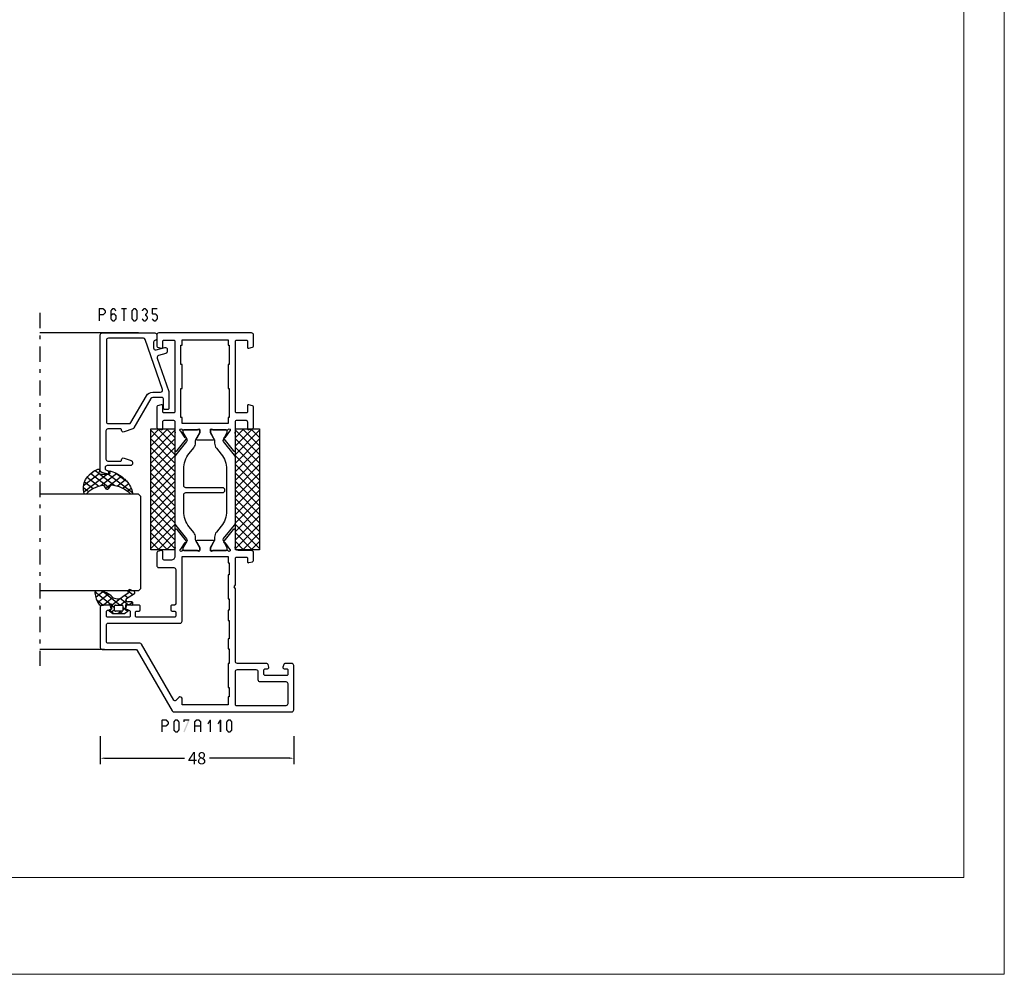
# Model space of a CAD drawing. Units: millimetres. Extents: x -1817 to 989, y -1445 to 419.
# Drawn here: x -639 to -395, y -1445 to -1208 of the extents above; entities that cross this region are included whole.
import ezdxf

# ---------------------------------------------------------------- set-up
doc = ezdxf.new("R2010")
doc.units = ezdxf.units.MM
doc.header["$LTSCALE"] = 0.838525
doc.linetypes.add('OGLT0', pattern=[10, 4.5, -2.2, 1.1, -2.2])
doc.layers.get('Defpoints').update_dxf_attribs({"lineweight": 5})
doc.layers.add('Frame Border', color=1, linetype='Continuous', lineweight=5)
doc.layers.add('PROFIL', color=7, linetype='Continuous', lineweight=5)
doc.styles.get("Standard").update_dxf_attribs({"font": 'txt.shx', "oblique": 1})
doc.dimstyles.new('ORGADATA', dxfattribs={"dimtxt": 0.18, "dimasz": 0.18, "dimexe": 0.18, "dimexo": 0.625, "dimgap": 0.09, "dimtad": 1, "dimtih": 1, "dimtoh": 1, "dimdec": 4, "dimzin": 0, "dimdsep": 46, "dimtxsty": 'Standard', "dimcen": 0.09, "dimadec": 0, "dimazin": 0, "dimtfac": 1, "dimtdec": 4, "dimtofl": 0, "dimtmove": 2, "dimatfit": 3, "dimfxl": 1, "dimtolj": 1, "dimtzin": 0, "dimarcsym": 0})

# ---------------------------------------------------------------- blocks, each defined once
blk = doc.blocks.new('BLYP07A110')
at = {"color": 7, "linetype": 'Continuous'}
for points in [[(26, 48), (21, 48), (16, 48, 0.414214), (15.5, 47.5), (15.5, 39.288675, -0.267949), (15.25, 38.855662), (0.25, 30.195408, 0.131652), (0.066987, 30.012396, 0.131652), (0, 29.762396), (0, 0.5, 0.414214), (0.5, 0), (11.5, 0, 0.414214), (12, 0.5), (12, 2.212436, 0.339454), (11.777646, 2.502213), (11.077646, 2.689778, 0.493145), (10.7, 2.4), (10.7, 1.8, -0.414214), (10.4, 1.5), (9.3, 1.5, -0.414214), (9, 1.8), (9, 7.1, -0.414214), (9.3, 7.4), (10.4, 7.4, -0.414214), (10.7, 7.1), (10.7, 6.5, 0.493145), (11.077646, 6.210222), (11.777646, 6.397787, 0.339454), (12, 6.687564), (12, 14, -0.414214), (12.5, 14.5), (30.480385, 14.5), (31, 14.8), (31.519615, 14.5), (38.1, 14.5, -0.414214), (38.4, 14.2), (38.4, 11.8, -0.414214), (38.1, 11.5), (37.3, 11.5, 0.493145), (37.010222, 11.122354), (37.251377, 10.222354, 0.339454), (37.541154, 10), (39.5, 10, 0.414214), (40, 10.5), (40, 13.8, -0.500138), (40.960318, 14.519907, 0.071179), (41.10053, 14.499845), (45.008438, 14.499845, 0.70673), (45.197234, 15.032989), (42.304436, 17.375531, 0.947228), (42.036634, 17.079199), (40.342627, 15.979097, -0.309121), (40.1, 15.75, -0.843039), (40, 16.332843), (40, 20.117157, -0.843039), (40.1, 20.7), (40.8, 20.7), (42.100001, 19.949444, 0.998611), (42.5, 19.95), (42.5, 24.05, 0.998611), (42.100001, 24.050556), (40.8, 23.3), (40.1, 23.3, -0.843039), (40, 23.882843), (40, 27.667157, -0.843039), (40.1, 28.25, -0.309121), (40.342627, 28.020903), (42.036634, 26.920801, 0.947228), (42.304436, 26.624469), (45.197234, 28.967011, 0.70673), (45.008438, 29.500155), (41.10053, 29.500155, 0.071179), (40.960318, 29.480093, -0.164316), (40.480742, 29.5), (38.6, 29.5, -0.414214), (37.6, 30.5), (37.6, 32, -0.414214), (38.1, 32.5), (39.7, 32.5, 0.493145), (39.989778, 32.877646), (39.748623, 33.777646, 0.339454), (39.458846, 34), (36.3, 34, 0.414214), (35.8, 33.5), (35.8, 29.8, -0.414214), (35.3, 29.3), (26.8, 29.3, -0.414214), (26.5, 29.6), (26.5, 30.2, 0.414214), (26.2, 30.5), (25.3, 30.5, 0.414214), (25, 30.2), (25, 29.6, -0.414214), (24.7, 29.3), (23.8, 29.3, -0.414214), (23.5, 29.6), (23.5, 39, -0.414214), (23.8, 39.3), (24.7, 39.3, -0.414214), (25, 39), (25, 38.4, 0.414214), (25.3, 38.1), (26.2, 38.1, 0.414214), (26.5, 38.4), (26.5, 41.312436, 0.339454), (26.277646, 41.602213), (25.577646, 41.789778, 0.493145), (25.2, 41.5), (25.2, 40.9, -0.414214), (24.9, 40.6), (23.8, 40.6, -0.414214), (23.5, 40.9), (23.5, 46.2, -0.414214), (23.8, 46.5), (24.9, 46.5, -0.414214), (25.2, 46.2), (25.2, 45.6, 0.493145), (25.577646, 45.310222), (26.277646, 45.497787, 0.339454), (26.5, 45.787564), (26.5, 47.5, 0.414214), (26, 48)], [(19.5, 46.5), (21.5, 46.5, -0.414214), (22, 46), (22, 28.2, 0.414214), (22.5, 27.7), (38.5, 27.7), (38.5, 16.3), (37, 16.3), (37, 16), (34, 16), (34, 16.3), (28, 16.3), (28, 16), (25.2, 16), (25.2, 16.3), (22.7, 16.3), (22.7, 16), (18.1, 16), (18.1, 16.3), (15.6, 16.3), (15.6, 16), (12, 16), (12, 16.3), (6, 16.3), (6, 16), (3.7, 16), (3.7, 16.3), (1.7, 16.3), (1.7, 27.7), (3.2, 27.7, 0.668179), (3.553553, 28.553553), (2.824417, 29.28269, -0.493145), (2.886549, 29.75463), (16.75, 37.758697, 0.267949), (17, 38.19171), (17, 46, -0.414214), (17.5, 46.5), (19.5, 46.5)], [(90.741154, 10), (93.5, 10, 0.198912), (93.853553, 10.146447, 0.198912), (94, 10.5), (94, 33.5, 0.414214), (93.5, 34), (90.741154, 34, 0.339454), (90.451377, 33.777646), (90.210222, 32.877646, 0.493145), (90.5, 32.5), (91.9, 32.5, -0.414214), (92.2, 32.2), (92.2, 29.8, -0.414214), (91.9, 29.5), (74.5, 29.5, -0.414214), (74.2, 29.8), (74.2, 32.2, -0.414214), (74.5, 32.5), (75.9, 32.5, 0.493145), (76.189778, 32.877646), (75.948623, 33.777646, 0.339454), (75.658846, 34), (70.541154, 34, 0.339454), (70.251377, 33.777646), (70.010222, 32.877646, 0.493145), (70.3, 32.5), (71.9, 32.5, -0.414214), (72.4, 32), (72.4, 30, -0.414214), (71.9, 29.5), (69.519258, 29.5, -0.164316), (69.039682, 29.480093, 0.071179), (68.89947, 29.500155), (64.991562, 29.500155, 0.70673), (64.802766, 28.967011), (67.695564, 26.624469, 0.947228), (67.963366, 26.920801), (69.657373, 28.020903, -0.309121), (69.9, 28.25, -0.843039), (70, 27.667157), (70, 23.882843, -0.843039), (69.9, 23.3), (69.2, 23.3), (67.899999, 24.050556, 0.998611), (67.5, 24.05), (67.5, 19.95, 0.998611), (67.899999, 19.949444), (69.2, 20.7), (69.9, 20.7, -0.843039), (70, 20.117157), (70, 16.332843, -0.843039), (69.9, 15.75, -0.309121), (69.657373, 15.979097), (67.963366, 17.079199, 0.947228), (67.695564, 17.375531), (64.802766, 15.032989, 0.70673), (64.991562, 14.499845), (68.89947, 14.499845, 0.071179), (69.039682, 14.519907, -0.164316), (69.519258, 14.5), (71.9, 14.5, -0.414214), (72.4, 14), (72.4, 12, -0.414214), (71.9, 11.5), (70.3, 11.5, 0.493145), (70.010222, 11.122354), (70.251377, 10.222354, 0.339454), (70.541154, 10), (75.658846, 10, 0.339454), (75.948623, 10.222354), (76.189778, 11.122354, 0.493145), (75.9, 11.5), (74.5, 11.5, -0.414214), (74.2, 11.8), (74.2, 14.2, -0.414214), (74.5, 14.5), (91.9, 14.5, -0.414214), (92.2, 14.2), (92.2, 11.8, -0.414214), (91.9, 11.5), (90.5, 11.5, 0.493145), (90.210222, 11.122354), (90.451377, 10.222354, 0.339454), (90.741154, 10)], [(55.6, 17.7), (55.6, 26.8, -0.414214), (56.1, 27.3), (60.300979, 27.3, -0.171831), (64.076901, 25.962876), (65.518233, 24.795708, 0.171831), (66.776874, 24.35), (67.347372, 24.35, -0.131652), (67.597372, 24.283013), (69.3, 23.3), (69.6, 23.3, 0.414214), (70, 23.7), (70, 27.1, 0.414214), (69.6, 27.5), (69.3, 27.5), (67.666654, 26.556987, -0.310508), (67.101994, 26.601427), (63.797756, 29.277146, 0.171831), (63.168436, 29.5), (46.831564, 29.5, 0.171831), (46.202244, 29.277146), (42.898006, 26.601427, -0.310508), (42.333346, 26.556987), (40.7, 27.5), (40.4, 27.5, 0.414214), (40, 27.1), (40, 23.7, 0.414214), (40.4, 23.3), (40.7, 23.3), (42.402628, 24.283013, -0.131652), (42.652628, 24.35), (43.223126, 24.35, 0.171831), (44.481767, 24.795708), (45.923099, 25.962876, -0.171831), (49.699021, 27.3), (53.9, 27.3, -0.414214), (54.4, 26.8), (54.4, 17.7, 1), (55.6, 17.7)], [(46.950242, 14.5), (63.049758, 14.5, 0.171831), (63.679078, 14.722854), (67.032712, 17.438573, -0.310508), (67.597372, 17.483013), (69.3, 16.5), (69.6, 16.5, 0.414214), (70, 16.9), (70, 20.3, 0.414214), (69.6, 20.7), (69.3, 20.7), (67.597372, 19.716987, -0.131652), (67.347372, 19.65), (66.658196, 19.65, 0.171831), (65.399555, 19.204292), (63.958223, 18.037124, -0.171831), (60.182301, 16.7), (49.817699, 16.7, -0.171831), (46.041777, 18.037124), (44.600445, 19.204292, 0.171831), (43.341804, 19.65), (42.652628, 19.65, -0.131652), (42.402628, 19.716987), (40.7, 20.7), (40.4, 20.7, 0.414214), (40, 20.3), (40, 16.9, 0.414214), (40.4, 16.5), (40.7, 16.5), (42.402628, 17.483013, -0.310508), (42.967288, 17.438573), (46.320922, 14.722854, 0.171831), (46.950242, 14.5)], [(1.5, 8.1), (1.5, 14.2, -0.414214), (1.8, 14.5), (10, 14.5, -0.414214), (10.5, 14), (10.5, 9.4, -0.414214), (10, 8.9), (8, 8.9, 0.414214), (7.5, 8.4), (7.5, 2, -0.414214), (7, 1.5), (2, 1.5, -0.414214), (1.5, 2), (1.5, 8.1)]]:
    blk.add_lwpolyline(points, format="xyb", close=True, dxfattribs=at)
blk.add_lwpolyline([(92.3, 22), (92.3, 16.3), (91, 16.3), (91, 16), (86.2, 16), (86.2, 16.3), (80.2, 16.3), (80.2, 16), (73, 16), (73, 16.3), (71.5, 16.3), (71.5, 27.7), (73, 27.7), (73, 28), (80.2, 28), (80.2, 27.7), (86.2, 27.7), (86.2, 28), (91, 28), (91, 27.7), (92.3, 27.7), (92.3, 22)], close=True, dxfattribs=at)
blk = doc.blocks.new('BLYAGS904')
at = {"color": 7, "linetype": 'Continuous'}
for p, q in [((0, 1.819805), (4.180195, 6)), ((0, 3.941125), (2.058875, 6)), ((0.301515, 0), (6.301515, 6)), ((0.301515, 6), (6.301515, 0)), ((2.422836, 0), (8.422836, 6)), ((2.422836, 6), (8.422836, 0)), ((4.544156, 0), (10.544156, 6)), ((4.544156, 6), (10.544156, 0)), ((6.665476, 0), (12.665476, 6)), ((6.665476, 6), (12.665476, 0)), ((8.786797, 0), (14.786797, 6)), ((8.786797, 6), (14.786797, 0)), ((10.908117, 0), (16.908117, 6)), ((10.908117, 6), (16.908117, 0)), ((13.029437, 0), (19.029437, 6)), ((13.029437, 6), (19.029437, 0)), ((15.150758, 0), (21.150758, 6)), ((15.150758, 6), (21.150758, 0)), ((17.272078, 0), (23.272078, 6)), ((17.272078, 6), (23.272078, 0)), ((19.393398, 0), (25.393398, 6)), ((19.393398, 6), (25.393398, 0)), ((21.514719, 0), (27.514719, 6)), ((21.514719, 6), (27.514719, 0)), ((23.636039, 0), (29.636039, 6)), ((23.636039, 6), (29.636039, 0)), ((25.757359, 6), (30, 1.757359)), ((27.87868, 6), (30, 3.87868)), ((0, 4.180195), (4.180195, 0)), ((25.757359, 0), (30, 4.242641)), ((0, 2.058875), (2.058875, 0)), ((27.87868, 0), (30, 2.12132)), ((29.992929, -0.007071), (30.007071, 0.007071))]:
    blk.add_line(p, q, dxfattribs=at)
blk.add_lwpolyline([(0, 6), (30, 6), (30, 0), (0, 0), (0, 6)], close=True, dxfattribs=at)
blk = doc.blocks.new('BLYP6T035')
at = {"color": 7, "linetype": 'Continuous'}
for points in [[(34.5, 17, -0.198912), (34.853553, 16.853553, -0.198912), (35, 16.5), (35, 3.5, -0.414214), (34.5, 3), (33.5, 3, -0.414214), (33.2, 3.3, 0.414214), (32.7, 3.8), (31.292198, 3.8, 0.493145), (30.809235, 3.17059), (31.382963, 1.02941, -0.493145), (30.9, 0.4), (30.382362, 0.4, -0.339454), (29.899399, 0.77059), (29.424807, 2.541792, 0.434812), (28.77906, 2.885142), (20.479113, 0.027241, -0.083094), (20.316329, 0), (16.3, 0, -0.414214), (16, 0.3), (16, 1, -0.414214), (16.3, 1.3), (18.5, 1.3, 0.414214), (19, 1.8), (19, 4, 0.267949), (18.75, 4.433013), (11.436791, 8.655296, -0.176327), (11.216945, 8.917298), (10.430154, 11.07899, -0.520567), (10.9, 11.75, 0.414214), (11.2, 12.05), (11.2, 15.1, 0.414214), (10.7, 15.6), (3.7, 15.6, 0.414214), (3.2, 15.1), (3.2, 12.05, 0.414214), (3.5, 11.75, -0.520567), (3.969846, 11.07899), (3.332898, 9.32899, -0.315299), (2.863052, 9), (2.6, 9, -0.414214), (2.1, 9.5), (2.1, 15.3, 0.414214), (1.6, 15.8), (1.4, 15.8, 0.414214), (0.9, 15.3, -0.414214), (0.6, 15), (0.3, 15, -0.493145), (0.010222, 15.377646), (0.345631, 16.62941, -0.339454), (0.828594, 17), (34.5, 17)], [(33.7, 10.655555), (33.7, 15, 0.414214), (33.2, 15.5), (13, 15.5, 0.414214), (12.5, 15), (12.5, 9.831238, 0.267949), (12.75, 9.398225), (19.4, 5.558846, -0.267949), (20.3, 4), (20.3, 2.041448, 0.515034), (20.962784, 1.568689), (33.362784, 5.838351, 0.320103), (33.7, 6.311111), (33.7, 10.655555)]]:
    blk.add_lwpolyline(points, format="xyb", close=True, dxfattribs=at)
blk = doc.blocks.new('BLYAGS305', base_point=(1.6, 8))
at = {"color": 7, "linetype": 'Continuous'}
for p, q in [((0.535516, 9.406079), (1.924873, 10.795435)), ((1.429001, 10.385717), (5.990196, 5.824523)), ((1.520859, 8.270101), (5.413939, 12.163181)), ((1.6, 6.227922), (7.447211, 12.075134)), ((2.658207, 11.277832), (5.546567, 8.389472)), ((4.144987, 11.912372), (6.284949, 9.772411)), ((5.980301, 12.198379), (7.27994, 10.898739)), ((0.430617, 9.262781), (1.3276, 8.365799)), ((1.416688, 3.923289), (5.371044, 7.877646)), ((1.598728, 8.094671), (5.291712, 4.401687)), ((0.663594, 5.291517), (1.097711, 5.725633)), ((1.6, 5.972078), (7.53844, 0.033638)), ((2.35869, 2.743971), (6.26299, 6.648271)), ((1.219274, 4.231483), (3.615093, 1.835665)), ((3.56108, 1.825041), (5.48894, 3.752901)), ((3.826003, 1.624755), (4.195629, 1.255129)), ((4.782635, 0.925276), (6.199371, 2.342012)), ((6.293637, 0.314957), (7.170005, 1.191325))]:
    blk.add_line(p, q, dxfattribs=at)
blk.add_lwpolyline([(7.96942, 11.441199, 0.644402), (7.874733, 11.979323, 0.339053), (0.038913, 8.647761, 0.634053), (0.352094, 8.204558), (1.247906, 8.362513, -0.466308), (1.6, 8.067071), (1.6, 5.947214, -0.648232), (1.1, 5.723607, 0.80284), (0.624312, 5.381696, 0.113258), (2.998971, 2.131022, -1), (3.301184, 1.868978), (3.463751, 1.752479, -1), (3.788885, 1.519481, 0.119839), (7.762243, 0.002386, 0.787252), (7.96942, 0.547582, -0.224533), (5.121735, 5.419553), (6.426785, 6.028108, 0.63707), (6.426785, 6.571892), (5.197726, 7.145012, -0.201527), (7.96942, 11.441199)], format="xyb", close=True, dxfattribs=at)
blk = doc.blocks.new('BLYAGS110', base_point=(2.286242, 7.242627))
at = {"color": 7, "linetype": 'Continuous'}
for p, q in [((3.863708, 10.935218), (2.246988, 9.318498)), ((6.390362, 11.340551), (2.744878, 7.695067)), ((3.116749, 10.654761), (3.756307, 10.015202)), ((3.756307, 10.015202), (5.763904, 8.007606)), ((4.716937, 11.175893), (6.505058, 9.387772)), ((0.753971, 7.825481), (-0.4, 6.67151)), ((0.036019, 7.37153), (0.914921, 6.492627)), ((2.231054, 9.419135), (3.112296, 8.537893)), ((6.474937, 9.303806), (2.253734, 5.082603)), ((2.744878, 7.695067), (2.536952, 7.487141)), ((3.112296, 8.537893), (4.696427, 6.953762)), ((-0.4, 5.686228), (0.35, 4.936228)), ((0.35, 5.300189), (-0.4, 4.550189)), ((2.292438, 7.242627), (1.542438, 6.492627)), ((2.253734, 5.153815), (3.694153, 3.713396)), ((2.286242, 7.242627), (2.468284, 7.060585)), ((4.397058, 5.104606), (2.366283, 3.073832)), ((2.468284, 7.060585), (4.378558, 5.150311)), ((1.663758, 4.492627), (0.387315, 3.216183)), ((0.793601, 4.492627), (1.543601, 3.742627)), ((2.351856, 2.934372), (3.224742, 2.061486)), ((5.295031, 3.881259), (4.58466, 3.170889)), ((6.720384, 3.185291), (5.542847, 2.007755)), ((6.379913, 3.148956), (7.048956, 2.479913))]:
    blk.add_line(p, q, dxfattribs=at)
for points in [[(6.074277, 11.39741, 0.047722), (4.203427, 11.040858, 0.047722), (2.434103, 10.336083, 0.324022), (2.168674, 9.813116), (2.557357, 7.358266, -0.460991), (2.458588, 7.242627), (0.971429, 7.242627), (0.784332, 7.769902, 0.571531), (0.445977, 7.835456), (-0.374935, 6.906478, 0.182931), (-0.4, 6.84026), (-0.4, 4.144994, 0.182931), (-0.374935, 4.078776), (0.445977, 3.149799, 0.571531), (0.784332, 3.215352), (0.971429, 3.742627), (2.324589, 3.742627, -0.444737), (2.424058, 3.632338), (2.279176, 2.231778, 0.444737), (2.478114, 2.011198), (3.09213, 2.011198, 0.409572), (3.292104, 2.208024), (3.307805, 3.197016, -0.697667), (4.282241, 3.537992), (5.887605, 1.589255, 0.458528), (6.493654, 1.576002), (6.971647, 2.365518, 0.896717), (6.309327, 3.106828), (6.386642, 3.142054, -0.394236), (5.845368, 3.213189), (4.69788, 4.606159, -0.173992), (4.241557, 5.877796, -0.233128), (4.828237, 7.067689, 0.192885), (6.724686, 10.267188, 0.079208), (6.722095, 10.896894, 0.394074), (6.074277, 11.39741)], [(2.195155, 6.434049, -0.198912), (2.253734, 6.292627), (2.253734, 4.692627, -0.414214), (2.053734, 4.492627), (0.55, 4.492627, -0.414214), (0.35, 4.692627), (0.35, 6.292627, -0.414214), (0.55, 6.492627), (2.053734, 6.492627, -0.198912), (2.195155, 6.434049)]]:
    blk.add_lwpolyline(points, format="xyb", close=True, dxfattribs=at)
blk = doc.blocks.new('*U130', base_point=(-83.5, -83))
at = {"color": 7, "linetype": 'Continuous'}
for p, q in [((-63.5, -58), (-64, -58.5)), ((-64, -58.5), (-64, -83)), ((-40.5, -58), (-63.5, -58)), ((-40, -58.5), (-40.5, -58)), ((-40, -58.5), (-40, -83)), ((0, -58.5), (0, -83)), ((-78.5, -67), (-78.5, -83))]:
    blk.add_line(p, q, dxfattribs=at)
at = {"color": 7, "linetype": 'OGLT0'}
blk.add_line((5, -83), (-83.5, -83), dxfattribs=at)
blk = doc.blocks.new('*D143')
at = {"color": 0, "lineweight": -2, "transparency": 16777216}
for p, q in [((-619.35, -1385.89), (-619.35, -1392.89)), ((-571.35, -1385.89), (-571.35, -1392.89)), ((-618.35, -1391.39), (-598.46, -1391.39)), ((-572.35, -1391.39), (-592.24, -1391.39))]:
    blk.add_line(p, q, dxfattribs=at)
at = {"color": 0, "transparency": 16777216}
for points in [[(-618.35, -1391.22), (-618.35, -1391.55), (-619.35, -1391.39)], [(-572.35, -1391.22), (-572.35, -1391.55), (-571.35, -1391.39)]]:
    blk.add_solid(points, dxfattribs=at)
at = {"layer": 'Defpoints', "color": 0, "transparency": 16777216}
for p in [(-619.35, -1385.89), (-571.35, -1385.89), (-619.35, -1391.39)]:
    blk.add_point(p, dxfattribs=at)
at = {"color": 0, "transparency": 16777216, "insert": (-595.35, -1391.39), "char_height": 3, "attachment_point": 5}
blk.add_mtext('\\A1;48', dxfattribs=at)
blk = doc.blocks.new('_OBLIQUE')
at = {"color": 0, "linetype": 'ByBlock'}
blk.add_line((-0.5, -0.5), (0.5, 0.5), dxfattribs=at)

msp = doc.modelspace()

# ---------------------------------------------------------------- linework, layer by layer
at = {"color": 7}
for points in [[(-619.79097, -1279.88696), (-619.70764, -1279.9703), (-619.62431, -1279.7203), (-619.54097, -1279.80363)], [(-619.62431, -1279.7203), (-619.62431, -1280.05363), (-618.63128, -1279.7203), (-618.63128, -1280.05363)], [(-618.51361, -1279.76893), (-618.74895, -1280.00499), (-618.00205, -1280.27893), (-618.2374, -1280.51499)], [(-618.51361, -1279.76893), (-618.57245, -1279.91128), (-618.63128, -1279.7203), (-618.69012, -1279.86264)], [(-616.16324, -1279.99371), (-616.41923, -1279.78022), (-616.58858, -1280.50371), (-616.84457, -1280.29022)], [(-616.41923, -1279.78022), (-616.35523, -1279.91692), (-616.29124, -1279.7203), (-616.22724, -1279.857)], [(-615.89092, -1280.05363), (-615.89092, -1279.7203), (-616.29124, -1280.05363), (-616.29124, -1279.7203)], [(-615.59357, -1280.50371), (-615.33758, -1280.29022), (-616.01891, -1279.99371), (-615.76292, -1279.78022)], [(-615.76292, -1279.78022), (-615.82692, -1279.91692), (-615.89092, -1279.7203), (-615.95491, -1279.857)], [(-614.16724, -1279.7203), (-614.16724, -1280.05363), (-612.7979, -1279.7203), (-612.7979, -1280.05363)], [(-611.60389, -1280.29022), (-611.3479, -1280.50371), (-611.17855, -1279.78022), (-610.92256, -1279.99371)], [(-611.17855, -1279.78022), (-611.11456, -1279.91692), (-611.05056, -1279.7203), (-610.98656, -1279.857)], [(-611.05056, -1279.7203), (-611.05056, -1280.05363), (-610.65024, -1279.7203), (-610.65024, -1280.05363)], [(-610.52224, -1279.78022), (-610.77823, -1279.99371), (-610.0969, -1280.29022), (-610.35289, -1280.50371)], [(-610.52224, -1279.78022), (-610.58624, -1279.91692), (-610.65024, -1279.7203), (-610.71424, -1279.857)], [(-609.10189, -1280.29022), (-608.8459, -1280.50371), (-608.67655, -1279.78022), (-608.42056, -1279.99371)], [(-608.67655, -1279.78022), (-608.61256, -1279.91692), (-608.54856, -1279.7203), (-608.48456, -1279.857)], [(-608.54856, -1279.7203), (-608.54856, -1280.05363), (-608.14824, -1279.7203), (-608.14824, -1280.05363)], [(-608.02024, -1279.78022), (-608.27623, -1279.99371), (-607.5949, -1280.29022), (-607.85089, -1280.50371)], [(-608.02024, -1279.78022), (-608.08424, -1279.91692), (-608.14824, -1279.7203), (-608.21224, -1279.857)], [(-606.63857, -1279.88696), (-606.55523, -1279.9703), (-606.4719, -1279.7203), (-606.38857, -1279.80363)], [(-605.2209, -1280.05363), (-605.2209, -1279.7203), (-606.4719, -1280.05363), (-606.4719, -1279.7203)], [(-619.79097, -1282.88696), (-619.45764, -1282.88696), (-619.79097, -1279.88696), (-619.45764, -1279.88696)], [(-618.63128, -1281.55363), (-618.63128, -1281.2203), (-619.62431, -1281.55363), (-619.62431, -1281.2203)], [(-618.00205, -1280.99499), (-618.2374, -1280.75893), (-618.51361, -1281.50499), (-618.74895, -1281.26893)], [(-618.63128, -1281.55363), (-618.69012, -1281.41128), (-618.51361, -1281.50499), (-618.57245, -1281.36264)], [(-617.95306, -1280.39696), (-618.28639, -1280.39696), (-617.95306, -1280.87696), (-618.28639, -1280.87696)], [(-617.95306, -1280.39696), (-618.09523, -1280.45598), (-618.00205, -1280.27893), (-618.14422, -1280.33795)], [(-618.00205, -1280.99499), (-618.14422, -1280.93598), (-617.95306, -1280.87696), (-618.09523, -1280.81795)], [(-616.88324, -1280.39696), (-616.73591, -1280.45034), (-616.84457, -1280.29022), (-616.69724, -1280.34359)], [(-616.54991, -1280.39696), (-616.88324, -1280.39696), (-616.54991, -1282.37696), (-616.88324, -1282.37696)], [(-616.58858, -1282.27022), (-616.84457, -1282.48371), (-616.16324, -1282.78022), (-616.41923, -1282.99371)], [(-616.1665, -1281.2575), (-616.41597, -1281.03643), (-616.59184, -1281.7375), (-616.84131, -1281.51643)], [(-616.41597, -1281.03643), (-616.3536, -1281.17503), (-616.29124, -1280.9803), (-616.22887, -1281.1189)], [(-615.89092, -1281.31363), (-615.89092, -1280.9803), (-616.29124, -1281.31363), (-616.29124, -1280.9803)], [(-616.01891, -1282.78022), (-615.76292, -1282.99371), (-615.59357, -1282.27022), (-615.33758, -1282.48371)], [(-615.59031, -1281.7375), (-615.34084, -1281.51643), (-616.01565, -1281.2575), (-615.76618, -1281.03643)], [(-615.76618, -1281.03643), (-615.82855, -1281.17503), (-615.89092, -1280.9803), (-615.95328, -1281.1189)], [(-615.63224, -1282.37696), (-615.29891, -1282.37696), (-615.63224, -1281.62696), (-615.29891, -1281.62696)], [(-615.29891, -1281.62696), (-615.44461, -1281.68223), (-615.34084, -1281.51643), (-615.48654, -1281.5717)], [(-613.64924, -1282.88696), (-613.3159, -1282.88696), (-613.64924, -1279.88696), (-613.3159, -1279.88696)], [(-611.64257, -1280.39696), (-611.49524, -1280.45034), (-611.60389, -1280.29022), (-611.45656, -1280.34359)], [(-611.64257, -1282.37696), (-611.30923, -1282.37696), (-611.64257, -1280.39696), (-611.30923, -1280.39696)], [(-611.17855, -1282.99371), (-610.92256, -1282.78022), (-611.60389, -1282.48371), (-611.3479, -1282.27022)], [(-610.0969, -1282.48371), (-610.35289, -1282.27022), (-610.52224, -1282.99371), (-610.77823, -1282.78022)], [(-610.05823, -1280.39696), (-610.39157, -1280.39696), (-610.05823, -1282.37696), (-610.39157, -1282.37696)], [(-610.05823, -1280.39696), (-610.20556, -1280.45034), (-610.0969, -1280.29022), (-610.24424, -1280.34359)], [(-608.67655, -1282.99371), (-608.42056, -1282.78022), (-609.10189, -1282.48371), (-608.8459, -1282.27022)], [(-607.5949, -1280.98371), (-607.85089, -1280.77022), (-608.02024, -1281.49371), (-608.27623, -1281.28022)], [(-608.27623, -1281.49371), (-608.14824, -1281.49371), (-608.27623, -1281.28022), (-608.14824, -1281.28022)], [(-608.02024, -1281.28022), (-608.27623, -1281.49371), (-607.5949, -1281.79022), (-607.85089, -1282.00371)], [(-607.5949, -1282.48371), (-607.85089, -1282.27022), (-608.02024, -1282.99371), (-608.27623, -1282.78022)], [(-607.55623, -1280.39696), (-607.88957, -1280.39696), (-607.55623, -1280.87696), (-607.88957, -1280.87696)], [(-607.55623, -1281.89696), (-607.88957, -1281.89696), (-607.55623, -1282.37696), (-607.88957, -1282.37696)], [(-607.55623, -1280.39696), (-607.70356, -1280.45034), (-607.5949, -1280.29022), (-607.74224, -1280.34359)], [(-607.5949, -1280.98371), (-607.74224, -1280.93034), (-607.55623, -1280.87696), (-607.70356, -1280.82359)], [(-607.55623, -1281.89696), (-607.70356, -1281.95034), (-607.5949, -1281.79022), (-607.74224, -1281.84359)], [(-606.30523, -1279.88696), (-606.63857, -1279.88696), (-606.30523, -1281.14696), (-606.63857, -1281.14696)], [(-606.63857, -1281.14696), (-606.55523, -1281.06363), (-606.4719, -1281.31363), (-606.38857, -1281.2303)], [(-606.17455, -1282.99371), (-605.91856, -1282.78022), (-606.59989, -1282.48371), (-606.3439, -1282.27022)], [(-606.4719, -1280.9803), (-606.4719, -1281.31363), (-605.64624, -1280.9803), (-605.64624, -1281.31363)], [(-605.0929, -1282.48371), (-605.34889, -1282.27022), (-605.51824, -1282.99371), (-605.77423, -1282.78022)], [(-605.5215, -1281.03643), (-605.77098, -1281.2575), (-605.09616, -1281.51643), (-605.34564, -1281.7375)], [(-605.5215, -1281.03643), (-605.58387, -1281.17503), (-605.64624, -1280.9803), (-605.70861, -1281.1189)], [(-605.05423, -1281.62696), (-605.38757, -1281.62696), (-605.05423, -1282.37696), (-605.38757, -1282.37696)], [(-605.05423, -1281.62696), (-605.19994, -1281.68223), (-605.09616, -1281.51643), (-605.24186, -1281.5717)], [(-616.84457, -1282.48371), (-616.69724, -1282.43034), (-616.88324, -1282.37696), (-616.73591, -1282.32359)], [(-616.41923, -1282.99371), (-616.35523, -1282.857), (-616.29124, -1283.05363), (-616.22724, -1282.91692)], [(-616.29124, -1282.7203), (-616.29124, -1283.05363), (-615.89092, -1282.7203), (-615.89092, -1283.05363)], [(-615.89092, -1283.05363), (-615.95491, -1282.91692), (-615.76292, -1282.99371), (-615.82692, -1282.857)], [(-615.33758, -1282.48371), (-615.48491, -1282.43034), (-615.29891, -1282.37696), (-615.44624, -1282.32359)], [(-611.60389, -1282.48371), (-611.45656, -1282.43034), (-611.64257, -1282.37696), (-611.49524, -1282.32359)], [(-611.17855, -1282.99371), (-611.11456, -1282.857), (-611.05056, -1283.05363), (-610.98656, -1282.91692)], [(-610.65024, -1283.05363), (-610.65024, -1282.7203), (-611.05056, -1283.05363), (-611.05056, -1282.7203)], [(-610.65024, -1283.05363), (-610.71424, -1282.91692), (-610.52224, -1282.99371), (-610.58624, -1282.857)], [(-610.0969, -1282.48371), (-610.24424, -1282.43034), (-610.05823, -1282.37696), (-610.20556, -1282.32359)], [(-608.67655, -1282.99371), (-608.61256, -1282.857), (-608.54856, -1283.05363), (-608.48456, -1282.91692)], [(-608.14824, -1283.05363), (-608.14824, -1282.7203), (-608.54856, -1283.05363), (-608.54856, -1282.7203)], [(-608.14824, -1283.05363), (-608.21224, -1282.91692), (-608.02024, -1282.99371), (-608.08424, -1282.857)], [(-607.5949, -1282.48371), (-607.74224, -1282.43034), (-607.55623, -1282.37696), (-607.70356, -1282.32359)], [(-606.17455, -1282.99371), (-606.11056, -1282.857), (-606.04656, -1283.05363), (-605.98256, -1282.91692)], [(-605.64624, -1283.05363), (-605.64624, -1282.7203), (-606.04656, -1283.05363), (-606.04656, -1282.7203)], [(-605.64624, -1283.05363), (-605.71024, -1282.91692), (-605.51824, -1282.99371), (-605.58224, -1282.857)], [(-605.0929, -1282.48371), (-605.24024, -1282.43034), (-605.05423, -1282.37696), (-605.20156, -1282.32359)], [(-604.17722, -1381.88696), (-604.09388, -1381.9703), (-604.01055, -1381.7203), (-603.92722, -1381.80363)], [(-604.17722, -1384.88696), (-603.84388, -1384.88696), (-604.17722, -1381.88696), (-603.84388, -1381.88696)], [(-604.01055, -1381.7203), (-604.01055, -1382.05363), (-603.01752, -1381.7203), (-603.01752, -1382.05363)], [(-602.89985, -1381.76893), (-603.1352, -1382.00499), (-602.3883, -1382.27893), (-602.62364, -1382.51499)], [(-602.89985, -1381.76893), (-602.95869, -1381.91128), (-603.01752, -1381.7203), (-603.07636, -1381.86264)], [(-602.3393, -1382.39696), (-602.67263, -1382.39696), (-602.3393, -1382.87696), (-602.67263, -1382.87696)], [(-602.3393, -1382.39696), (-602.48147, -1382.45598), (-602.3883, -1382.27893), (-602.53047, -1382.33795)], [(-601.26949, -1382.39696), (-601.12215, -1382.45034), (-601.23081, -1382.29022), (-601.08348, -1382.34359)], [(-601.26949, -1384.37696), (-600.93615, -1384.37696), (-601.26949, -1382.39696), (-600.93615, -1382.39696)], [(-601.23081, -1382.29022), (-600.97482, -1382.50371), (-600.80547, -1381.78022), (-600.54948, -1381.99371)], [(-600.80547, -1381.78022), (-600.74148, -1381.91692), (-600.67748, -1381.7203), (-600.61348, -1381.857)], [(-600.67748, -1381.7203), (-600.67748, -1382.05363), (-600.27716, -1381.7203), (-600.27716, -1382.05363)], [(-600.14916, -1381.78022), (-600.40515, -1381.99371), (-599.72382, -1382.29022), (-599.97981, -1382.50371)], [(-600.14916, -1381.78022), (-600.21316, -1381.91692), (-600.27716, -1381.7203), (-600.34116, -1381.857)], [(-599.68515, -1382.39696), (-600.01849, -1382.39696), (-599.68515, -1384.37696), (-600.01849, -1384.37696)], [(-599.68515, -1382.39696), (-599.83248, -1382.45034), (-599.72382, -1382.29022), (-599.87115, -1382.34359)], [(-598.76749, -1381.88696), (-598.68415, -1381.9703), (-598.60082, -1381.7203), (-598.51749, -1381.80363)], [(-598.76749, -1382.39696), (-598.43415, -1382.39696), (-598.76749, -1381.88696), (-598.43415, -1381.88696)], [(-597.19599, -1381.95111), (-597.50365, -1381.82282), (-598.44699, -1384.95111), (-598.75465, -1384.82282)], [(-598.60082, -1381.7203), (-598.60082, -1382.05363), (-597.34982, -1381.7203), (-597.34982, -1382.05363)], [(-597.19599, -1381.95111), (-597.2729, -1382.00237), (-597.34982, -1381.7203), (-597.42673, -1381.77156)], [(-596.14377, -1382.39696), (-596.00258, -1382.45695), (-596.0928, -1382.277), (-595.95162, -1382.33698)], [(-596.14377, -1384.88696), (-595.81043, -1384.88696), (-596.14377, -1382.39696), (-595.81043, -1382.39696)], [(-596.0928, -1382.277), (-595.8614, -1382.51693), (-595.564, -1381.767), (-595.3326, -1382.00693)], [(-595.564, -1381.767), (-595.50615, -1381.91031), (-595.4483, -1381.7203), (-595.39045, -1381.86361)], [(-595.4483, -1381.7203), (-595.4483, -1382.05363), (-594.9506, -1381.7203), (-594.9506, -1382.05363)], [(-594.8349, -1381.767), (-595.0663, -1382.00693), (-594.3061, -1382.277), (-594.5375, -1382.51693)], [(-594.8349, -1381.767), (-594.89275, -1381.91031), (-594.9506, -1381.7203), (-595.00845, -1381.86361)], [(-594.25514, -1382.39696), (-594.58847, -1382.39696), (-594.25514, -1384.88696), (-594.58847, -1384.88696)], [(-594.25514, -1382.39696), (-594.39632, -1382.45695), (-594.3061, -1382.277), (-594.44729, -1382.33698)], [(-592.80386, -1382.78794), (-592.52206, -1382.96599), (-592.17836, -1381.79794), (-591.89656, -1381.97599)], [(-591.8708, -1381.88696), (-592.20413, -1381.88696), (-591.8708, -1384.88696), (-592.20413, -1384.88696)], [(-591.8708, -1381.88696), (-591.88368, -1381.93147), (-592.17836, -1381.79794), (-592.19125, -1381.84245)], [(-590.30186, -1382.78794), (-590.02006, -1382.96599), (-589.67636, -1381.79794), (-589.39456, -1381.97599)], [(-589.3688, -1381.88696), (-589.70213, -1381.88696), (-589.3688, -1384.88696), (-589.70213, -1384.88696)], [(-589.3688, -1381.88696), (-589.38168, -1381.93147), (-589.67636, -1381.79794), (-589.68925, -1381.84245)], [(-588.15089, -1382.39696), (-588.00356, -1382.45034), (-588.11222, -1382.29022), (-587.96489, -1382.34359)], [(-588.15089, -1384.37696), (-587.81756, -1384.37696), (-588.15089, -1382.39696), (-587.81756, -1382.39696)], [(-588.11222, -1382.29022), (-587.85623, -1382.50371), (-587.68688, -1381.78022), (-587.43089, -1381.99371)], [(-587.68688, -1381.78022), (-587.62288, -1381.91692), (-587.55888, -1381.7203), (-587.49489, -1381.857)], [(-587.55888, -1381.7203), (-587.55888, -1382.05363), (-587.15856, -1381.7203), (-587.15856, -1382.05363)], [(-587.03057, -1381.78022), (-587.28656, -1381.99371), (-586.60523, -1382.29022), (-586.86122, -1382.50371)], [(-587.03057, -1381.78022), (-587.09457, -1381.91692), (-587.15856, -1381.7203), (-587.22256, -1381.857)], [(-586.56656, -1382.39696), (-586.89989, -1382.39696), (-586.56656, -1384.37696), (-586.89989, -1384.37696)], [(-586.56656, -1382.39696), (-586.71389, -1382.45034), (-586.60523, -1382.29022), (-586.75256, -1382.34359)], [(-603.01752, -1383.55363), (-603.01752, -1383.2203), (-604.01055, -1383.55363), (-604.01055, -1383.2203)], [(-602.3883, -1382.99499), (-602.62364, -1382.75893), (-602.89985, -1383.50499), (-603.1352, -1383.26893)], [(-603.01752, -1383.55363), (-603.07636, -1383.41128), (-602.89985, -1383.50499), (-602.95869, -1383.36264)], [(-602.3883, -1382.99499), (-602.53047, -1382.93598), (-602.3393, -1382.87696), (-602.48147, -1382.81795)], [(-601.23081, -1384.48371), (-601.08348, -1384.43034), (-601.26949, -1384.37696), (-601.12215, -1384.32359)], [(-600.80547, -1384.99371), (-600.54948, -1384.78022), (-601.23081, -1384.48371), (-600.97482, -1384.27022)], [(-600.80547, -1384.99371), (-600.74148, -1384.857), (-600.67748, -1385.05363), (-600.61348, -1384.91692)], [(-600.27716, -1385.05363), (-600.27716, -1384.7203), (-600.67748, -1385.05363), (-600.67748, -1384.7203)], [(-599.72382, -1384.48371), (-599.97981, -1384.27022), (-600.14916, -1384.99371), (-600.40515, -1384.78022)], [(-600.27716, -1385.05363), (-600.34116, -1384.91692), (-600.14916, -1384.99371), (-600.21316, -1384.857)], [(-599.72382, -1384.48371), (-599.87115, -1384.43034), (-599.68515, -1384.37696), (-599.83248, -1384.32359)], [(-594.4218, -1383.55363), (-594.4218, -1383.2203), (-595.9771, -1383.55363), (-595.9771, -1383.2203)], [(-588.11222, -1384.48371), (-587.96489, -1384.43034), (-588.15089, -1384.37696), (-588.00356, -1384.32359)], [(-587.68688, -1384.99371), (-587.43089, -1384.78022), (-588.11222, -1384.48371), (-587.85623, -1384.27022)], [(-587.68688, -1384.99371), (-587.62288, -1384.857), (-587.55888, -1385.05363), (-587.49489, -1384.91692)], [(-587.15856, -1385.05363), (-587.15856, -1384.7203), (-587.55888, -1385.05363), (-587.55888, -1384.7203)], [(-586.60523, -1384.48371), (-586.86122, -1384.27022), (-587.03057, -1384.99371), (-587.28656, -1384.78022)], [(-587.15856, -1385.05363), (-587.22256, -1384.91692), (-587.03057, -1384.99371), (-587.09457, -1384.857)], [(-586.60523, -1384.48371), (-586.75256, -1384.43034), (-586.56656, -1384.37696), (-586.71389, -1384.32359)]]:
    msp.add_solid(points, dxfattribs=at)
at = {"layer": 'Frame Border', "lineweight": 5}
msp.add_lwpolyline([(-1081.65248, -1445.00136), (-1081.65248, -851.00136), (-395.09801, -851.00136), (-395.09801, -1445.00136), (-1081.65248, -1445.00136)], close=True, dxfattribs=at)
at = {"layer": 'PROFIL', "color": 252, "lineweight": 5}
msp.add_lwpolyline([(-1071.65248, -901.00136), (-405.09801, -901.00136), (-405.09801, -1421.00136), (-1071.65248, -1421.00136)], close=True, dxfattribs=at)
at = {"layer": 'PROFIL', "lineweight": 5}
msp.add_lwpolyline([(-1071.65248, -901.00136), (-405.09801, -901.00136), (-405.09801, -1421.00136), (-1071.65248, -1421.00136)], close=True, dxfattribs=at)

# ---------------------------------------------------------------- block references
at = {"color": 7, "xscale": -1, "rotation": 270}
msp.add_blockref('*U130', (-634.34822, -1369.38696), dxfattribs=at)
at = {"color": 7, "yscale": -1, "rotation": 270}
for name, p, xscale in [('BLYP07A110', (-571.34822, -1379.88696), -1), ('BLYP6T035', (-602.34822, -1320.88696), -1), ('BLYAGS904', (-600.84822, -1339.67376), -1), ('BLYAGS904', (-579.84822, -1339.67376), -1), ('BLYAGS305', (-619.34822, -1320.88696), 0.769231), ('BLYAGS110', (-616.54822, -1353.38696), -0.792975)]:
    msp.add_blockref(name, p, dxfattribs=dict(at, xscale=xscale))

# ---------------------------------------------------------------- dimensions: what is measured, and where the dimension line sits
at = {"color": 7}
dim = msp.add_linear_dim(base=(-619.34822, -1391.38696), p1=(-571.34822, -1385.88696), p2=(-619.34822, -1385.88696), dimstyle='ORGADATA', override={"dimtxt": 3, "dimasz": 1, "dimexe": 1.5, "dimexo": 0, "dimgap": 0.6, "dimtad": 0, "dimlfac": 1, "dimzin": 12, "dimblk1": 'OBLIQUE', "dimsah": 1, "dimdle": 0}, dxfattribs=at)
dim.commit()
dim.dimension.update_dxf_attribs({"geometry": '*D143', "text_midpoint": (-595.34822, -1391.38696)})

doc.saveas('drawing.dxf')
